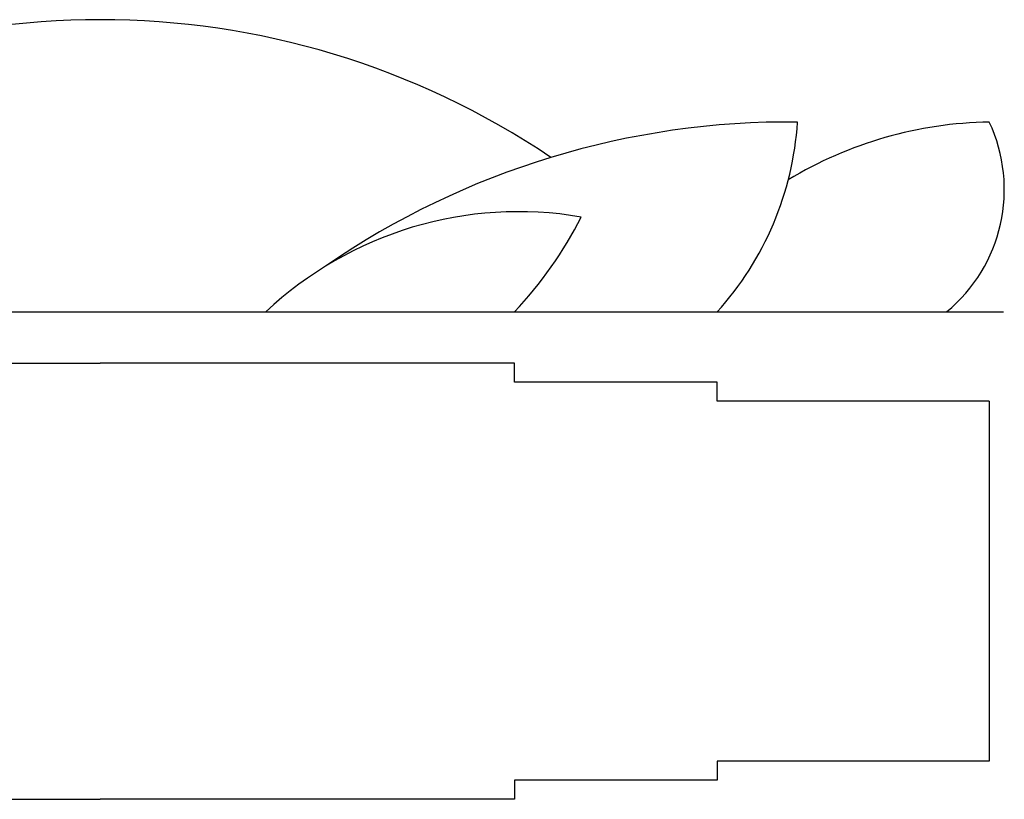
# Model space of a CAD drawing. Units: inches. Extents: x -2051 to 31210, y 120 to 4762.
# Drawn here: x 18703 to 19740, y 1244 to 2065 of the extents above; entities that cross this region are included whole.
import ezdxf

# ---------------------------------------------------------------- set-up
doc = ezdxf.new("R2010")
doc.units = ezdxf.units.IN
doc.header["$MEASUREMENT"] = 0

msp = doc.modelspace()

# ---------------------------------------------------------------- linework, layer by layer
for p, q in [((17836.272, 1756.761), (19739.362, 1756.761)), ((18266.928, 1702.845), (18787.817, 1702.845)), ((19224.071, 1702.845), (18787.817, 1702.845)), ((19224.071, 1682.845), (19224.071, 1702.845)), ((19437.664, 1682.845), (19224.071, 1682.845)), ((19437.664, 1662.845), (19437.664, 1682.845)), ((19724.306, 1662.845), (19437.664, 1662.845)), ((19724.306, 1662.845), (19724.306, 1283.524)), ((19724.306, 1283.524), (19437.664, 1283.524)), ((19437.664, 1283.524), (19437.664, 1263.524)), ((19437.664, 1263.524), (19224.071, 1263.524)), ((19224.071, 1263.524), (19224.071, 1243.524)), ((18351.563, 1243.524), (18787.817, 1243.524)), ((19224.071, 1243.524), (18787.817, 1243.524))]:
    msp.add_line(p, q)
for centre, radius, start, end in [((18787.817, 1215.028), 849.544, 56.024227, 123.975773), ((19512.859, 1098.051), 858.762, 89.370129, 124.518678), ((19192.061, 1978.602), 330.96, 317.909955, 356.216045), ((19731.063, 1533.879), 422.963, 90.915422, 121.105519), ((19572.654, 1885.806), 167.442, 309.584419, 25.082299), ((19228.488, 1473.689), 388.704, 80.234317, 133.260566), ((18916.881, 2047.612), 423.037, 316.564935, 333.182757)]:
    msp.add_arc(centre, radius, start, end)

doc.saveas('drawing.dxf')
